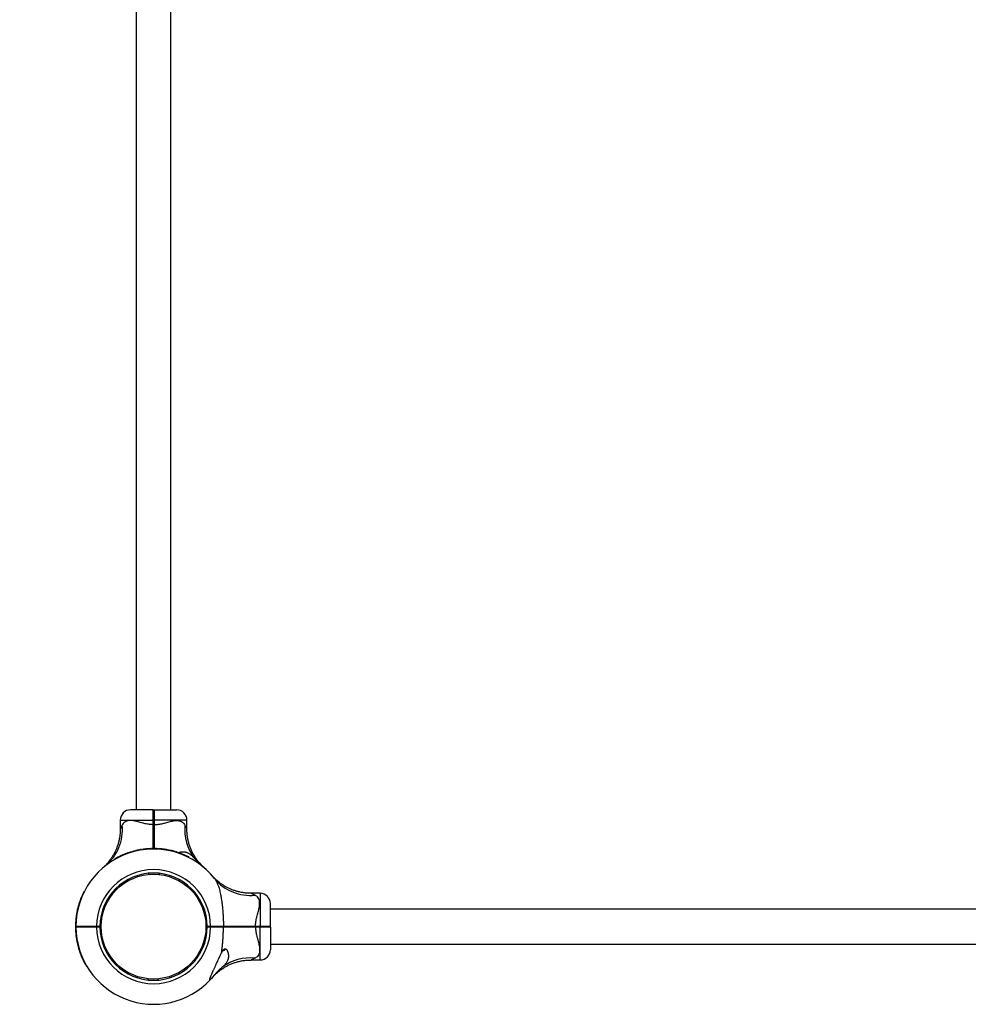
# Model space of a CAD drawing. Units: millimetres. Extents: x 15 to 415, y 5 to 292.
# Drawn here: x 162 to 183, y 73 to 95 of the extents above; entities that cross this region are included whole.
import ezdxf

# ---------------------------------------------------------------- set-up
doc = ezdxf.new("R2010")
doc.units = ezdxf.units.MM
doc.styles.add('SLDTEXTSTYLE0', font='TXT', dxfattribs={"width": 0.75})
doc.dimstyles.new('SLDDIMSTYLE0', dxfattribs={"dimtxt": 3.5, "dimasz": 3.302, "dimexe": 0, "dimexo": 0.0625, "dimgap": 0.875, "dimtad": 1, "dimdec": 0, "dimlfac": 45, "dimrnd": 1e-09, "dimzin": 12, "dimdsep": 46, "dimtxsty": 'SLDTEXTSTYLE0', "dimsah": 1, "dimcen": 0.09, "dimadec": 0, "dimazin": 3, "dimtfac": 1, "dimtdec": 0, "dimtofl": 0, "dimtmove": 0, "dimatfit": 3, "dimfxl": 0, "dimfrac": 2, "dimtolj": 1, "dimtzin": 12, "dimarcsym": 0})

# ---------------------------------------------------------------- blocks, each defined once
blk = doc.blocks.new('_D')
at = {"color": 7, "linetype": 'Continuous', "lineweight": 18}
for p, q in [((163.959, 272.264), (118.952, 272.264)), ((119.952, 272.264), (119.952, 39.976)), ((163.959, 39.976), (118.952, 39.976))]:
    blk.add_line(p, q, dxfattribs=at)
for points in [[(119.952, 272.264), (119.444, 268.962), (120.46, 268.962)], [(119.952, 39.976), (120.46, 43.278), (119.444, 43.278)]]:
    blk.add_solid(points, dxfattribs=at)
at = {"color": 7, "linetype": 'Continuous', "lineweight": 18, "insert": (115.44, 153.05), "char_height": 3.5, "attachment_point": 1, "rotation": 90, "style": 'SLDTEXTSTYLE0'}
blk.add_mtext('10453', dxfattribs=at)

msp = doc.modelspace()

# ---------------------------------------------------------------- linework, layer by layer
at = {"color": 7, "linetype": 'Continuous', "lineweight": 25}
for p, q in [((164.584, 108.033), (164.584, 77.5)), ((165.333, 77.5), (165.333, 108.033)), ((164.948, 77.5), (164.463, 77.5)), ((164.948, 77.5), (164.959, 77.489)), ((164.959, 77.489), (164.97, 77.5)), ((164.97, 77.5), (165.455, 77.5)), ((164.241, 77.278), (164.241, 77.082)), ((164.948, 77.178), (164.948, 77.278)), ((164.948, 77.278), (164.959, 77.278)), ((164.959, 77.278), (164.959, 77.178)), ((164.959, 77.278), (164.97, 77.278)), ((164.97, 77.278), (164.97, 77.178)), ((165.677, 77.081), (165.677, 77.278)), ((164.948, 77.178), (164.959, 77.178)), ((164.959, 77.178), (164.97, 77.178)), ((164.559, 76.616), (164.561, 76.608)), ((164.563, 76.617), (164.565, 76.609)), ((164.575, 76.62), (164.577, 76.611)), ((164.576, 76.62), (164.578, 76.612)), ((164.594, 76.624), (164.596, 76.616)), ((164.68, 76.641), (164.681, 76.632)), ((164.697, 76.644), (164.699, 76.635)), ((164.7, 76.644), (164.702, 76.636)), ((164.717, 76.647), (164.718, 76.638)), ((164.721, 76.647), (164.722, 76.639)), ((164.769, 76.654), (164.77, 76.645)), ((164.773, 76.654), (164.774, 76.645)), ((164.788, 76.656), (164.789, 76.647)), ((164.792, 76.656), (164.793, 76.647)), ((164.836, 76.66), (164.837, 76.651)), ((164.84, 76.66), (164.841, 76.651)), ((164.847, 76.661), (164.848, 76.652)), ((164.851, 76.661), (164.851, 76.652)), ((164.881, 76.663), (164.881, 76.654)), ((164.912, 76.664), (164.913, 76.655)), ((164.916, 76.664), (164.917, 76.655)), ((164.932, 76.664), (164.933, 76.655)), ((164.935, 76.664), (164.935, 76.655)), ((164.955, 76.664), (164.955, 76.656)), ((165.041, 76.662), (165.04, 76.654)), ((165.059, 76.661), (165.058, 76.653)), ((165.061, 76.661), (165.06, 76.652)), ((165.074, 76.66), (165.073, 76.652)), ((165.078, 76.66), (165.077, 76.651)), ((165.127, 76.656), (165.126, 76.647)), ((165.13, 76.656), (165.129, 76.647)), ((165.178, 76.65), (165.13, 76.656)), ((165.178, 76.65), (165.177, 76.641)), ((165.184, 76.649), (165.183, 76.64)), ((165.234, 76.642), (165.184, 76.649)), ((165.234, 76.642), (165.232, 76.633)), ((165.237, 76.641), (165.236, 76.632)), ((165.283, 76.633), (165.281, 76.624)), ((165.287, 76.632), (165.285, 76.623)), ((165.288, 76.632), (165.286, 76.623)), ((165.288, 76.632), (165.287, 76.632)), ((165.302, 76.629), (165.3, 76.62)), ((165.318, 76.626), (165.316, 76.617)), ((165.423, 76.599), (165.42, 76.591)), ((165.427, 76.598), (165.424, 76.589)), ((165.442, 76.593), (165.44, 76.585)), ((165.444, 76.593), (165.441, 76.585)), ((165.463, 76.587), (165.46, 76.579)), ((164.114, 76.431), (164.116, 76.428)), ((164.124, 76.437), (164.123, 76.437)), ((164.134, 76.443), (164.136, 76.439)), ((164.155, 76.455), (164.157, 76.451)), ((164.165, 76.465), (164.169, 76.457)), ((164.262, 76.513), (164.266, 76.505)), ((164.266, 76.515), (164.269, 76.507)), ((164.281, 76.522), (164.285, 76.514)), ((164.296, 76.528), (164.299, 76.52)), ((164.397, 76.568), (164.4, 76.559)), ((164.401, 76.569), (164.404, 76.561)), ((164.415, 76.574), (164.418, 76.566)), ((164.419, 76.575), (164.422, 76.567)), ((165.545, 76.559), (165.542, 76.551)), ((165.561, 76.553), (165.558, 76.545)), ((165.563, 76.552), (165.56, 76.544)), ((165.575, 76.548), (165.572, 76.539)), ((165.582, 76.545), (165.579, 76.536)), ((165.712, 76.486), (165.708, 76.478)), ((165.719, 76.483), (165.715, 76.475)), ((163.871, 76.254), (163.87, 76.253)), ((164.86, 76.107), (164.858, 76.133)), ((165.08, 76.131), (165.077, 76.105)), ((166.231, 76.07), (166.23, 76.071)), ((163.458, 75.743), (163.466, 75.738)), ((163.382, 75.568), (163.39, 75.565)), ((163.388, 75.584), (163.396, 75.581)), ((163.389, 75.586), (163.397, 75.583)), ((163.394, 75.598), (163.402, 75.595)), ((163.397, 75.606), (163.405, 75.602)), ((163.455, 75.735), (163.463, 75.731)), ((167.254, 75.701), (167.058, 75.701)), ((163.312, 75.325), (163.321, 75.324)), ((163.315, 75.341), (163.324, 75.339)), ((163.342, 75.446), (163.35, 75.444)), ((163.343, 75.45), (163.352, 75.448)), ((163.348, 75.467), (163.356, 75.464)), ((163.348, 75.465), (163.356, 75.463)), ((163.354, 75.486), (163.362, 75.483)), ((167.477, 74.993), (167.477, 75.478)), ((198.01, 75.357), (167.477, 75.357)), ((163.281, 75.101), (163.29, 75.101)), ((163.291, 75.201), (163.285, 75.153)), ((163.285, 75.153), (163.294, 75.152)), ((163.285, 75.15), (163.294, 75.149)), ((163.291, 75.201), (163.3, 75.2)), ((163.299, 75.257), (163.292, 75.208)), ((163.292, 75.208), (163.301, 75.206)), ((163.299, 75.257), (163.308, 75.256)), ((163.3, 75.26), (163.309, 75.259)), ((163.308, 75.306), (163.317, 75.305)), ((163.309, 75.311), (163.318, 75.31)), ((163.309, 75.311), (163.309, 75.31)), ((163.309, 75.31), (163.318, 75.309)), ((163.836, 75.1), (163.81, 75.103)), ((163.277, 74.978), (163.286, 74.978)), ((163.277, 74.958), (163.286, 74.958)), ((163.277, 74.956), (163.286, 74.956)), ((163.277, 74.94), (163.286, 74.94)), ((163.277, 74.936), (163.286, 74.936)), ((163.278, 74.904), (163.287, 74.905)), ((163.279, 75.064), (163.288, 75.063)), ((163.28, 75.084), (163.289, 75.084)), ((163.28, 75.082), (163.289, 75.082)), ((163.281, 75.097), (163.289, 75.097)), ((163.286, 74.993), (163.297, 74.982)), ((163.286, 74.993), (163.286, 74.973)), ((163.286, 74.971), (163.297, 74.982)), ((163.441, 74.986), (163.448, 74.982)), ((163.663, 74.98), (163.656, 74.984)), ((163.73, 74.993), (163.803, 74.993)), ((163.73, 74.982), (163.73, 74.993)), ((163.792, 74.982), (163.73, 74.982)), ((163.73, 74.971), (163.73, 74.982)), ((163.803, 74.971), (163.73, 74.971)), ((163.792, 74.982), (163.803, 74.993)), ((163.803, 74.971), (163.792, 74.982)), ((163.803, 74.993), (163.803, 74.993)), ((163.803, 74.971), (163.803, 74.971)), ((166.11, 75.083), (166.083, 75.081)), ((166.114, 74.993), (166.114, 74.993)), ((166.114, 74.993), (166.188, 74.993)), ((166.126, 74.982), (166.114, 74.993)), ((166.126, 74.982), (166.114, 74.971)), ((166.188, 74.971), (166.114, 74.971)), ((166.114, 74.971), (166.114, 74.971)), ((166.188, 74.982), (166.126, 74.982)), ((166.188, 74.993), (166.188, 74.982)), ((166.188, 74.982), (166.188, 74.971)), ((166.254, 74.985), (166.256, 74.985)), ((166.464, 74.993), (166.457, 74.982)), ((166.457, 74.982), (166.464, 74.971)), ((167.155, 74.993), (167.155, 74.982)), ((167.155, 74.993), (167.254, 74.993)), ((167.254, 74.982), (167.155, 74.982)), ((167.155, 74.982), (167.155, 74.971)), ((167.254, 74.971), (167.155, 74.971)), ((167.254, 74.993), (167.254, 74.982)), ((167.254, 74.982), (167.254, 74.971)), ((167.477, 74.993), (167.466, 74.982)), ((167.466, 74.982), (167.477, 74.971)), ((167.477, 74.971), (167.477, 74.486)), ((163.28, 74.874), (163.289, 74.874)), ((163.28, 74.871), (163.289, 74.871)), ((163.281, 74.863), (163.29, 74.864)), ((163.281, 74.859), (163.29, 74.86)), ((163.285, 74.815), (163.294, 74.816)), ((163.285, 74.811), (163.294, 74.812)), ((163.287, 74.796), (163.296, 74.797)), ((163.287, 74.792), (163.296, 74.793)), ((163.294, 74.744), (163.302, 74.745)), ((163.294, 74.74), (163.303, 74.741)), ((163.297, 74.724), (163.305, 74.725)), ((163.297, 74.721), (163.306, 74.722)), ((163.3, 74.703), (163.309, 74.704)), ((163.834, 74.884), (163.808, 74.881)), ((166.108, 74.861), (166.082, 74.864)), ((163.317, 74.618), (163.325, 74.619)), ((163.321, 74.6), (163.329, 74.602)), ((163.321, 74.598), (163.33, 74.6)), ((163.324, 74.586), (163.333, 74.588)), ((163.325, 74.582), (163.333, 74.584)), ((167.477, 74.608), (198.01, 74.608)), ((163.366, 74.442), (163.374, 74.445)), ((163.367, 74.438), (163.375, 74.441)), ((163.372, 74.424), (163.38, 74.427)), ((163.373, 74.42), (163.382, 74.423)), ((163.413, 74.319), (163.421, 74.323)), ((163.419, 74.304), (163.427, 74.308)), ((163.426, 74.289), (163.434, 74.293)), ((163.428, 74.285), (163.436, 74.289)), ((166.452, 74.46), (166.434, 74.46)), ((167.058, 74.264), (167.254, 74.264)), ((163.476, 74.188), (163.484, 74.192)), ((163.486, 74.178), (163.49, 74.18)), ((163.498, 74.157), (163.502, 74.16)), ((163.504, 74.147), (163.504, 74.147)), ((163.51, 74.137), (163.513, 74.139)), ((164.841, 73.859), (164.838, 73.833)), ((165.06, 73.831), (165.057, 73.858))]:
    msp.add_line(p, q, dxfattribs=at)
at = {"color": 8, "linetype": 'Continuous', "lineweight": 25}
for p, q in [((164.241, 77.278), (164.948, 77.278)), ((165.677, 77.278), (164.97, 77.278)), ((167.254, 75.701), (167.254, 74.993)), ((167.254, 74.264), (167.254, 74.971))]:
    msp.add_line(p, q, dxfattribs=at)
at = {"color": 7, "linetype": 'Continuous', "lineweight": 25, "flags": 128}
for points in [[(163.803, 74.993), (163.803, 74.982), (163.803, 74.971)], [(166.114, 74.993), (166.114, 74.982), (166.114, 74.971)], [(166.258, 73.927), (166.213, 73.875), (166.18, 73.838)]]:
    msp.add_lwpolyline(points, dxfattribs=at)
at = {"color": 7, "linetype": 'Continuous', "lineweight": 25}
msp.add_circle((164.959, 74.982), 1.129, dxfattribs=at)
for centre, radius, start, end in [((164.463, 77.278), 0.222, 90, 180), ((165.455, 77.278), 0.222, 0, 90), ((163.295, 77.064), 0.992, 309.2256, 6.0177), ((166.644, 77.068), 1.013, 174.3056, 216.7906), ((164.959, 74.982), 1.673, 38.2638, 179.6208), ((164.959, 74.982), 1.682, 103.7485, 108.7312), ((164.959, 74.982), 1.682, 99.5591, 102.5183), ((164.959, 74.982), 1.682, 96.4896, 98.1384), ((164.959, 74.982), 1.682, 94.1926, 95.7031), ((164.959, 74.982), 1.682, 93.805, 94.0566), ((164.959, 74.982), 1.682, 91.5841, 92.6561), ((164.959, 74.982), 1.682, 87.2147, 90.1312), ((164.959, 74.982), 1.682, 84.278, 85.9405), ((164.959, 74.982), 1.682, 78.8863, 80.4845), ((164.959, 74.982), 1.682, 73.9873, 77.6813), ((164.959, 74.982), 1.682, 69.6176, 72.5789), ((164.959, 74.982), 1.678, 119.104, 119.4833), ((164.959, 74.982), 1.682, 114.4666, 118.1664), ((164.959, 74.982), 1.682, 109.5117, 113.2162), ((164.959, 74.982), 1.682, 63.4012, 68.2427), ((164.959, 74.982), 1.229, 0.5181, 179.4871), ((164.959, 74.982), 1.156, 0.5509, 179.4545), ((167.041, 76.646), 0.992, 219.2256, 276.0177), ((164.959, 74.982), 1.682, 159.6176, 162.5789), ((164.959, 74.982), 1.682, 153.4012, 158.2427), ((167.254, 75.478), 0.222, 0, 90), ((164.959, 74.982), 1.682, 163.9873, 167.6813), ((164.959, 74.982), 1.682, 174.278, 175.9405), ((164.959, 74.982), 1.682, 168.8863, 170.4845), ((164.959, 74.982), 35.007, 180, 270), ((164.959, 74.982), 1.682, 177.2147, 180.1312), ((164.959, 74.982), 1.682, 181.5841, 182.6561), ((164.959, 74.982), 1.673, 180.3792, 316.8759), ((164.959, 74.982), 1.229, 180.5129, 359.4819), ((164.959, 74.982), 1.156, 180.5455, 359.4491), ((164.959, 74.982), 1.682, 183.805, 184.0566), ((164.959, 74.982), 1.682, 184.1926, 185.7031), ((164.959, 74.982), 1.682, 186.4896, 188.1384), ((164.959, 74.982), 1.682, 189.5591, 192.5183), ((164.959, 74.982), 1.682, 193.7485, 198.7312), ((166.366, 74.645), 0.204, 295.095, 315.8123), ((167.254, 74.486), 0.222, 270, 0), ((164.959, 74.982), 1.682, 199.5117, 203.2162), ((164.959, 74.982), 1.682, 204.4666, 208.1664), ((167.045, 73.297), 1.013, 84.3056, 126.7906), ((164.959, 74.982), 1.678, 209.104, 209.4833)]:
    msp.add_arc(centre, radius, start, end, dxfattribs=at)
for points, knots in [([(164.948, 77.278), (164.948, 77.292), (164.948, 77.321), (164.948, 77.364), (164.948, 77.402), (164.948, 77.436), (164.948, 77.464), (164.948, 77.484), (164.948, 77.497), (164.948, 77.499), (164.948, 77.5)], [0, 0, 0, 0, 0.125623, 0.249999, 0.376529, 0.499776, 0.626672, 0.74944, 0.876139, 1, 1, 1, 1]), ([(164.959, 77.489), (164.959, 77.488), (164.959, 77.486), (164.959, 77.474), (164.959, 77.454), (164.959, 77.428), (164.959, 77.396), (164.959, 77.359), (164.959, 77.319), (164.959, 77.292), (164.959, 77.278)], [0, 0, 0, 0, 0.1255407, 0.2505625, 0.3756164, 0.5002272, 0.6254758, 0.7500035, 0.8751762, 1, 1, 1, 1]), ([(164.959, 77.278), (164.959, 77.292), (164.959, 77.319), (164.959, 77.359), (164.959, 77.396), (164.959, 77.428), (164.959, 77.454), (164.959, 77.474), (164.959, 77.486), (164.959, 77.488), (164.959, 77.489)], [0, 0, 0, 0, 0.124824, 0.249997, 0.374524, 0.499773, 0.624384, 0.749438, 0.874459, 1, 1, 1, 1]), ([(164.97, 77.5), (164.97, 77.499), (164.97, 77.497), (164.97, 77.484), (164.97, 77.464), (164.97, 77.436), (164.97, 77.402), (164.97, 77.364), (164.97, 77.321), (164.97, 77.292), (164.97, 77.278)], [0, 0, 0, 0, 0.123861, 0.25056, 0.373325, 0.500224, 0.623468, 0.750001, 0.874374, 1, 1, 1, 1]), ([(164.948, 77.178), (164.915, 77.18), (164.849, 77.185), (164.776, 77.201), (164.7, 77.22), (164.623, 77.242), (164.538, 77.262), (164.467, 77.27), (164.417, 77.267), (164.374, 77.257), (164.336, 77.238), (164.304, 77.207), (164.289, 77.181), (164.282, 77.168)], [0, 0, 0, 0, 0.109073, 0.218375, 0.255514, 0.380969, 0.506237, 0.596691, 0.687053, 0.744344, 0.834364, 0.92444, 1, 1, 1, 1]), ([(164.97, 77.178), (165.003, 77.18), (165.068, 77.185), (165.142, 77.201), (165.218, 77.22), (165.295, 77.242), (165.38, 77.262), (165.451, 77.27), (165.5, 77.267), (165.544, 77.257), (165.582, 77.238), (165.614, 77.207), (165.629, 77.181), (165.636, 77.168)], [0, 0, 0, 0, 0.109073, 0.218375, 0.255514, 0.380969, 0.506237, 0.596691, 0.687053, 0.744344, 0.834364, 0.92444, 1, 1, 1, 1]), ([(164.24, 77.082), (164.24, 77.067), (164.24, 77.027), (164.235, 76.962), (164.224, 76.887), (164.209, 76.814), (164.189, 76.744), (164.166, 76.678), (164.139, 76.615), (164.109, 76.556), (164.078, 76.501), (164.045, 76.451), (164.012, 76.405), (163.98, 76.366), (163.95, 76.332), (163.924, 76.304), (163.903, 76.284), (163.889, 76.27), (163.881, 76.263), (163.878, 76.26), (163.877, 76.259), (163.876, 76.259), (163.875, 76.258), (163.874, 76.257), (163.873, 76.256), (163.872, 76.255), (163.871, 76.254)], [0, 0, 0, 0, 0.043793, 0.121513, 0.19786, 0.272711, 0.345911, 0.417263, 0.486523, 0.553378, 0.61743, 0.678165, 0.734921, 0.786839, 0.832826, 0.871547, 0.901539, 0.921532, 0.930334, 0.933266, 0.935001, 0.936773, 0.939636, 0.946111, 0.964797, 1, 1, 1, 1]), ([(164.948, 76.664), (164.948, 76.684), (164.948, 76.732), (164.948, 76.806), (164.948, 76.883), (164.948, 76.955), (164.948, 77.03), (164.948, 77.104), (164.948, 77.154), (164.948, 77.178)], [0, 0, 0, 0, 0.125003, 0.302818, 0.440821, 0.579701, 0.720795, 0.864183, 1, 1, 1, 1]), ([(164.959, 77.178), (164.959, 77.136), (164.959, 77.053), (164.959, 76.929), (164.959, 76.808), (164.959, 76.72), (164.959, 76.674), (164.959, 76.664)], [0, 0, 0, 0, 0.235164, 0.469054, 0.704192, 0.939429, 1, 1, 1, 1]), ([(164.959, 76.664), (164.959, 76.674), (164.959, 76.72), (164.959, 76.808), (164.959, 76.929), (164.959, 77.053), (164.959, 77.136), (164.959, 77.178)], [0, 0, 0, 0, 0.060499, 0.295699, 0.530876, 0.764802, 1, 1, 1, 1]), ([(164.97, 77.178), (164.97, 77.147), (164.97, 77.085), (164.97, 76.993), (164.97, 76.901), (164.97, 76.802), (164.97, 76.722), (164.97, 76.675), (164.97, 76.664)], [0, 0, 0, 0, 0.174702, 0.3481774, 0.5216526, 0.6963538, 0.9314941, 1, 1, 1, 1]), ([(166.017, 76.282), (166.007, 76.291), (165.988, 76.31), (165.958, 76.343), (165.922, 76.385), (165.879, 76.441), (165.836, 76.507), (165.799, 76.575), (165.767, 76.642), (165.739, 76.713), (165.716, 76.788), (165.697, 76.866), (165.685, 76.946), (165.678, 77.018), (165.678, 77.064), (165.678, 77.081)], [0, 0, 0, 0, 0.04497, 0.091446, 0.147626, 0.232991, 0.329593, 0.410125, 0.492694, 0.578909, 0.667337, 0.75725, 0.848182, 0.939834, 1, 1, 1, 1]), ([(164.563, 76.617), (164.563, 76.617), (164.563, 76.617), (164.562, 76.617), (164.561, 76.617), (164.56, 76.616), (164.559, 76.616)], [0, 0, 0, 0, 0.252196, 0.499296, 0.749469, 1, 1, 1, 1]), ([(164.576, 76.62), (164.576, 76.62), (164.575, 76.62), (164.575, 76.62), (164.575, 76.62)], [0, 0, 0, 0, 0.502283, 1, 1, 1, 1]), ([(164.594, 76.624), (164.593, 76.624), (164.589, 76.623), (164.582, 76.622), (164.579, 76.621), (164.576, 76.62)], [0, 0, 0, 0, 0.247533, 0.50093, 1, 1, 1, 1]), ([(164.697, 76.644), (164.695, 76.643), (164.689, 76.643), (164.683, 76.642), (164.68, 76.641)], [0, 0, 0, 0, 0.5311134, 1, 1, 1, 1]), ([(164.7, 76.644), (164.7, 76.644), (164.7, 76.644), (164.7, 76.644), (164.699, 76.644), (164.698, 76.644), (164.697, 76.644)], [0, 0, 0, 0, 0.251926, 0.499516, 0.74847, 1, 1, 1, 1]), ([(164.721, 76.647), (164.72, 76.647), (164.719, 76.647), (164.718, 76.647), (164.717, 76.647), (164.717, 76.647), (164.717, 76.647)], [0, 0, 0, 0, 0.253436, 0.501024, 0.750692, 1, 1, 1, 1]), ([(164.773, 76.654), (164.773, 76.654), (164.773, 76.654), (164.772, 76.654), (164.77, 76.654), (164.769, 76.654), (164.769, 76.654)], [0, 0, 0, 0, 0.252196, 0.499296, 0.749469, 1, 1, 1, 1]), ([(164.792, 76.656), (164.791, 76.656), (164.79, 76.656), (164.789, 76.656), (164.788, 76.656), (164.788, 76.656), (164.788, 76.656)], [0, 0, 0, 0, 0.253436, 0.501024, 0.750692, 1, 1, 1, 1]), ([(164.84, 76.66), (164.84, 76.66), (164.84, 76.66), (164.839, 76.66), (164.837, 76.66), (164.836, 76.66), (164.836, 76.66)], [0, 0, 0, 0, 0.252196, 0.499296, 0.749469, 1, 1, 1, 1]), ([(164.851, 76.661), (164.85, 76.661), (164.85, 76.661), (164.849, 76.661), (164.848, 76.661), (164.848, 76.661), (164.847, 76.661)], [0, 0, 0, 0, 0.253798, 0.499456, 0.746205, 1, 1, 1, 1]), ([(164.881, 76.663), (164.875, 76.662), (164.866, 76.662), (164.856, 76.661), (164.852, 76.661), (164.851, 76.661)], [0, 0, 0, 0, 0.500319, 0.758638, 1, 1, 1, 1]), ([(164.916, 76.664), (164.916, 76.664), (164.916, 76.664), (164.915, 76.664), (164.914, 76.664), (164.913, 76.664), (164.912, 76.664)], [0, 0, 0, 0, 0.252196, 0.499296, 0.749469, 1, 1, 1, 1]), ([(164.935, 76.664), (164.934, 76.664), (164.933, 76.664), (164.933, 76.664), (164.932, 76.664)], [0, 0, 0, 0, 0.500357, 1, 1, 1, 1]), ([(164.955, 76.664), (164.953, 76.664), (164.949, 76.664), (164.942, 76.664), (164.938, 76.664), (164.935, 76.664)], [0, 0, 0, 0, 0.249155, 0.500955, 1, 1, 1, 1]), ([(165.059, 76.661), (165.056, 76.662), (165.052, 76.662), (165.046, 76.662), (165.042, 76.662), (165.041, 76.662)], [0, 0, 0, 0, 0.4992317, 0.7540642, 1, 1, 1, 1]), ([(165.061, 76.661), (165.061, 76.661), (165.061, 76.661), (165.059, 76.661), (165.059, 76.661)], [0, 0, 0, 0, 0.500607, 1, 1, 1, 1]), ([(165.078, 76.66), (165.077, 76.66), (165.076, 76.66), (165.075, 76.66), (165.074, 76.66), (165.074, 76.66), (165.074, 76.66)], [0, 0, 0, 0, 0.253436, 0.501024, 0.750692, 1, 1, 1, 1]), ([(165.13, 76.656), (165.13, 76.656), (165.129, 76.656), (165.128, 76.656), (165.128, 76.656), (165.127, 76.656), (165.127, 76.656)], [0, 0, 0, 0, 0.254174, 0.499472, 0.747762, 1, 1, 1, 1]), ([(165.184, 76.649), (165.184, 76.649), (165.184, 76.649), (165.183, 76.649), (165.182, 76.65), (165.181, 76.65), (165.18, 76.65), (165.179, 76.65), (165.179, 76.65), (165.178, 76.65), (165.178, 76.65)], [0, 0, 0, 0, 0.127088, 0.249708, 0.374737, 0.499983, 0.625075, 0.750252, 0.873835, 1, 1, 1, 1]), ([(165.237, 76.641), (165.237, 76.641), (165.236, 76.641), (165.235, 76.642), (165.234, 76.642), (165.234, 76.642), (165.234, 76.642)], [0, 0, 0, 0, 0.254881, 0.500342, 0.749352, 1, 1, 1, 1]), ([(165.287, 76.632), (165.287, 76.632), (165.287, 76.632), (165.286, 76.632), (165.285, 76.633), (165.284, 76.633), (165.283, 76.633)], [0, 0, 0, 0, 0.2522, 0.499294, 0.749469, 1, 1, 1, 1]), ([(165.318, 76.626), (165.316, 76.626), (165.312, 76.627), (165.306, 76.628), (165.303, 76.629), (165.302, 76.629), (165.302, 76.629)], [0, 0, 0, 0, 0.250611, 0.500865, 0.750612, 1, 1, 1, 1]), ([(165.315, 76.626), (165.315, 76.626), (165.315, 76.626), (165.316, 76.626), (165.316, 76.626), (165.317, 76.626), (165.316, 76.626), (165.316, 76.626), (165.315, 76.626), (165.315, 76.626), (165.315, 76.626)], [0, 0, 0, 0, 0.127704, 0.250114, 0.374159, 0.499707, 0.623742, 0.749518, 0.874406, 1, 1, 1, 1]), ([(165.427, 76.598), (165.427, 76.598), (165.427, 76.598), (165.426, 76.598), (165.424, 76.599), (165.423, 76.599), (165.423, 76.599)], [0, 0, 0, 0, 0.2521964, 0.4992955, 0.7494691, 1, 1, 1, 1]), ([(165.444, 76.593), (165.443, 76.593), (165.442, 76.593), (165.442, 76.593), (165.442, 76.593)], [0, 0, 0, 0, 0.500323, 1, 1, 1, 1]), ([(165.463, 76.587), (165.46, 76.588), (165.456, 76.589), (165.451, 76.591), (165.446, 76.592), (165.445, 76.593), (165.444, 76.593)], [0, 0, 0, 0, 0.248537, 0.499855, 0.733357, 1, 1, 1, 1]), ([(165.493, 76.577), (165.499, 76.579), (165.51, 76.582), (165.525, 76.586), (165.541, 76.59), (165.558, 76.592), (165.574, 76.594), (165.588, 76.594), (165.605, 76.594), (165.621, 76.593), (165.637, 76.591), (165.652, 76.588), (165.668, 76.584), (165.684, 76.579), (165.701, 76.572), (165.722, 76.561), (165.741, 76.548), (165.762, 76.533), (165.778, 76.518), (165.796, 76.501), (165.813, 76.483), (165.826, 76.468), (165.833, 76.461)], [0, 0, 0, 0, 0.0497589, 0.0875354, 0.1258742, 0.1835602, 0.2220179, 0.2610041, 0.2994194, 0.3570348, 0.3957454, 0.4349877, 0.484259, 0.5336886, 0.5739891, 0.6370055, 0.7167025, 0.757125, 0.8306505, 0.8726156, 0.9360158, 1, 1, 1, 1]), ([(164.134, 76.443), (164.131, 76.442), (164.126, 76.439), (164.119, 76.435), (164.114, 76.432), (164.114, 76.432), (164.114, 76.431)], [0, 0, 0, 0, 0.250307, 0.500464, 0.750423, 1, 1, 1, 1]), ([(164.125, 76.438), (164.125, 76.438), (164.125, 76.438), (164.124, 76.438), (164.124, 76.438), (164.124, 76.437)], [0, 0, 0, 0, 0.499111, 0.749401, 1, 1, 1, 1]), ([(164.133, 76.443), (164.132, 76.442), (164.131, 76.441), (164.129, 76.44), (164.127, 76.439), (164.126, 76.439), (164.125, 76.438), (164.125, 76.438), (164.125, 76.438)], [0, 0, 0, 0, 0.250915, 0.376278, 0.501261, 0.625299, 0.751404, 1, 1, 1, 1]), ([(164.155, 76.455), (164.155, 76.455), (164.154, 76.454), (164.149, 76.452), (164.142, 76.448), (164.137, 76.445), (164.134, 76.443)], [0, 0, 0, 0, 0.249572, 0.499472, 0.749685, 1, 1, 1, 1]), ([(164.165, 76.465), (164.163, 76.464), (164.159, 76.462), (164.155, 76.46), (164.151, 76.458), (164.151, 76.458), (164.151, 76.458)], [0, 0, 0, 0, 0.250611, 0.500865, 0.750612, 1, 1, 1, 1]), ([(164.266, 76.515), (164.266, 76.515), (164.266, 76.515), (164.265, 76.515), (164.264, 76.514), (164.263, 76.514), (164.262, 76.513)], [0, 0, 0, 0, 0.252196, 0.499296, 0.749469, 1, 1, 1, 1]), ([(164.296, 76.528), (164.294, 76.527), (164.29, 76.526), (164.285, 76.524), (164.282, 76.522), (164.281, 76.522), (164.281, 76.522)], [0, 0, 0, 0, 0.250611, 0.500865, 0.750612, 1, 1, 1, 1]), ([(164.401, 76.569), (164.401, 76.569), (164.401, 76.569), (164.4, 76.569), (164.399, 76.568), (164.398, 76.568), (164.397, 76.568)], [0, 0, 0, 0, 0.252196, 0.499296, 0.749469, 1, 1, 1, 1]), ([(164.419, 76.575), (164.418, 76.575), (164.417, 76.575), (164.416, 76.574), (164.415, 76.574), (164.415, 76.574), (164.415, 76.574)], [0, 0, 0, 0, 0.253436, 0.501024, 0.750692, 1, 1, 1, 1]), ([(165.561, 76.553), (165.559, 76.554), (165.556, 76.555), (165.55, 76.557), (165.546, 76.558), (165.545, 76.559)], [0, 0, 0, 0, 0.49914, 0.753641, 1, 1, 1, 1]), ([(165.563, 76.552), (165.563, 76.552), (165.563, 76.552), (165.562, 76.553), (165.561, 76.553)], [0, 0, 0, 0, 0.500099, 1, 1, 1, 1]), ([(165.582, 76.545), (165.581, 76.545), (165.58, 76.546), (165.577, 76.547), (165.575, 76.547), (165.575, 76.547), (165.575, 76.548)], [0, 0, 0, 0, 0.250612, 0.500865, 0.750612, 1, 1, 1, 1]), ([(165.719, 76.483), (165.719, 76.483), (165.719, 76.483), (165.717, 76.484), (165.715, 76.485), (165.713, 76.486), (165.712, 76.486)], [0, 0, 0, 0, 0.249388, 0.499135, 0.749389, 1, 1, 1, 1]), ([(165.833, 76.461), (165.844, 76.448), (165.866, 76.423), (165.903, 76.383), (165.944, 76.342), (165.981, 76.308), (166.004, 76.289), (166.012, 76.282)], [0, 0, 0, 0, 0.199713, 0.403866, 0.633128, 0.867422, 1, 1, 1, 1]), ([(163.862, 76.246), (163.861, 76.245), (163.859, 76.243), (163.864, 76.247), (163.864, 76.248)], [0, 0, 0, 0, 0.868752, 1, 1, 1, 1]), ([(163.874, 76.256), (163.874, 76.256), (163.874, 76.256), (163.872, 76.255), (163.87, 76.253), (163.87, 76.253), (163.87, 76.253)], [0, 0, 0, 0, 0.027266, 0.156279, 0.526832, 1, 1, 1, 1]), ([(166.012, 76.282), (166.027, 76.27), (166.059, 76.244), (166.088, 76.217), (166.1, 76.206), (166.103, 76.203)], [0, 0, 0, 0, 0.426599, 0.891473, 1, 1, 1, 1]), ([(166.054, 76.248), (166.05, 76.251), (166.042, 76.258), (166.023, 76.274), (166.012, 76.282)], [0, 0, 0, 0, 0.470214, 1, 1, 1, 1]), ([(166.048, 76.253), (166.048, 76.253), (166.048, 76.253), (166.045, 76.255), (166.044, 76.257), (166.044, 76.256), (166.044, 76.256)], [0, 0, 0, 0, 0.521382, 0.882731, 0.980511, 1, 1, 1, 1]), ([(166.223, 76.079), (166.221, 76.08), (166.22, 76.082), (166.224, 76.077), (166.225, 76.077)], [0, 0, 0, 0, 0.868752, 1, 1, 1, 1]), ([(166.233, 76.067), (166.233, 76.067), (166.233, 76.067), (166.232, 76.069), (166.23, 76.071), (166.23, 76.071), (166.23, 76.071)], [0, 0, 0, 0, 0.0272664, 0.1562788, 0.5268318, 1, 1, 1, 1]), ([(167.058, 75.701), (167.044, 75.701), (167.004, 75.701), (166.938, 75.706), (166.864, 75.717), (166.791, 75.732), (166.721, 75.752), (166.655, 75.776), (166.592, 75.802), (166.532, 75.832), (166.477, 75.864), (166.427, 75.896), (166.382, 75.929), (166.342, 75.961), (166.308, 75.991), (166.281, 76.017), (166.26, 76.038), (166.247, 76.052), (166.24, 76.06), (166.237, 76.063), (166.236, 76.064), (166.235, 76.065), (166.235, 76.066), (166.234, 76.067), (166.232, 76.068), (166.231, 76.069), (166.231, 76.07)], [0, 0, 0, 0, 0.0437934, 0.1215131, 0.1978603, 0.2727113, 0.3459106, 0.4172632, 0.4865231, 0.5533782, 0.61743, 0.6781653, 0.7349208, 0.7868389, 0.8328261, 0.8715465, 0.9015388, 0.921532, 0.9303344, 0.9332658, 0.9350011, 0.9367728, 0.9396359, 0.9461114, 0.9647975, 1, 1, 1, 1]), ([(166.273, 76.018), (166.28, 76.009), (166.301, 75.98), (166.325, 75.933), (166.353, 75.864), (166.373, 75.8), (166.39, 75.729), (166.403, 75.669), (166.415, 75.602), (166.427, 75.529), (166.436, 75.455), (166.446, 75.373), (166.453, 75.284), (166.459, 75.188), (166.463, 75.091), (166.464, 75.026), (166.464, 74.993)], [0, 0, 0, 0, 0.0447886, 0.1353562, 0.1811729, 0.2860354, 0.3390673, 0.3926039, 0.4591549, 0.5259808, 0.5934806, 0.6611489, 0.7454131, 0.8298781, 0.9148653, 1, 1, 1, 1]), ([(163.458, 75.743), (163.458, 75.742), (163.458, 75.742), (163.457, 75.741), (163.456, 75.738), (163.455, 75.736), (163.455, 75.735)], [0, 0, 0, 0, 0.2493879, 0.4991348, 0.7493886, 1, 1, 1, 1]), ([(163.388, 75.584), (163.387, 75.582), (163.386, 75.579), (163.384, 75.573), (163.383, 75.57), (163.382, 75.568)], [0, 0, 0, 0, 0.4991402, 0.7536411, 1, 1, 1, 1]), ([(163.389, 75.586), (163.389, 75.586), (163.389, 75.586), (163.388, 75.585), (163.388, 75.584)], [0, 0, 0, 0, 0.500099, 1, 1, 1, 1]), ([(163.397, 75.606), (163.396, 75.605), (163.395, 75.603), (163.394, 75.6), (163.394, 75.599), (163.394, 75.598), (163.394, 75.598)], [0, 0, 0, 0, 0.250612, 0.500865, 0.750612, 1, 1, 1, 1]), ([(167.155, 74.993), (167.157, 75.026), (167.161, 75.092), (167.178, 75.165), (167.197, 75.241), (167.218, 75.318), (167.238, 75.403), (167.246, 75.474), (167.244, 75.524), (167.234, 75.567), (167.214, 75.605), (167.184, 75.637), (167.157, 75.652), (167.145, 75.659)], [0, 0, 0, 0, 0.109073, 0.218375, 0.255514, 0.380969, 0.506237, 0.596691, 0.687053, 0.744344, 0.834364, 0.92444, 1, 1, 1, 1]), ([(163.315, 75.341), (163.315, 75.339), (163.314, 75.335), (163.313, 75.33), (163.312, 75.326), (163.312, 75.326), (163.312, 75.325)], [0, 0, 0, 0, 0.250611, 0.500865, 0.750612, 1, 1, 1, 1]), ([(163.315, 75.338), (163.315, 75.338), (163.315, 75.339), (163.315, 75.339), (163.315, 75.34), (163.315, 75.34), (163.315, 75.34), (163.315, 75.339), (163.315, 75.339), (163.315, 75.338), (163.315, 75.338)], [0, 0, 0, 0, 0.127704, 0.250114, 0.374159, 0.499707, 0.623742, 0.749518, 0.874406, 1, 1, 1, 1]), ([(163.343, 75.45), (163.343, 75.45), (163.343, 75.45), (163.343, 75.449), (163.342, 75.448), (163.342, 75.447), (163.342, 75.446)], [0, 0, 0, 0, 0.252196, 0.499296, 0.749469, 1, 1, 1, 1]), ([(163.354, 75.486), (163.353, 75.484), (163.352, 75.479), (163.35, 75.474), (163.349, 75.47), (163.348, 75.468), (163.348, 75.467)], [0, 0, 0, 0, 0.248537, 0.499855, 0.733357, 1, 1, 1, 1]), ([(163.348, 75.467), (163.348, 75.466), (163.348, 75.466), (163.348, 75.466), (163.348, 75.465)], [0, 0, 0, 0, 0.500323, 1, 1, 1, 1]), ([(163.281, 75.101), (163.281, 75.101), (163.281, 75.1), (163.281, 75.098), (163.281, 75.097), (163.281, 75.097), (163.281, 75.097)], [0, 0, 0, 0, 0.253436, 0.501024, 0.750692, 1, 1, 1, 1]), ([(163.285, 75.153), (163.285, 75.153), (163.285, 75.152), (163.285, 75.152), (163.285, 75.151), (163.285, 75.15), (163.285, 75.15)], [0, 0, 0, 0, 0.254174, 0.499472, 0.747762, 1, 1, 1, 1]), ([(163.292, 75.208), (163.292, 75.207), (163.292, 75.207), (163.292, 75.206), (163.292, 75.205), (163.291, 75.204), (163.291, 75.204), (163.291, 75.203), (163.291, 75.202), (163.291, 75.202), (163.291, 75.201)], [0, 0, 0, 0, 0.127088, 0.249708, 0.374737, 0.499983, 0.625075, 0.750252, 0.873835, 1, 1, 1, 1]), ([(163.3, 75.26), (163.3, 75.26), (163.3, 75.259), (163.3, 75.259), (163.299, 75.258), (163.299, 75.257), (163.299, 75.257)], [0, 0, 0, 0, 0.254881, 0.500342, 0.749352, 1, 1, 1, 1]), ([(163.309, 75.31), (163.309, 75.31), (163.309, 75.31), (163.309, 75.309), (163.309, 75.308), (163.308, 75.307), (163.308, 75.306)], [0, 0, 0, 0, 0.2522, 0.499294, 0.749469, 1, 1, 1, 1]), ([(163.277, 74.978), (163.277, 74.976), (163.277, 74.973), (163.277, 74.965), (163.277, 74.961), (163.277, 74.958)], [0, 0, 0, 0, 0.249155, 0.500955, 1, 1, 1, 1]), ([(163.277, 74.958), (163.277, 74.957), (163.277, 74.956), (163.277, 74.956), (163.277, 74.956)], [0, 0, 0, 0, 0.500357, 1, 1, 1, 1]), ([(163.277, 74.94), (163.277, 74.94), (163.277, 74.939), (163.277, 74.939), (163.277, 74.937), (163.277, 74.936), (163.277, 74.936)], [0, 0, 0, 0, 0.252196, 0.499296, 0.749469, 1, 1, 1, 1]), ([(163.278, 74.904), (163.279, 74.898), (163.279, 74.89), (163.28, 74.879), (163.28, 74.876), (163.28, 74.874)], [0, 0, 0, 0, 0.500319, 0.758638, 1, 1, 1, 1]), ([(163.28, 75.082), (163.279, 75.08), (163.279, 75.076), (163.279, 75.069), (163.279, 75.066), (163.279, 75.064)], [0, 0, 0, 0, 0.499232, 0.754064, 1, 1, 1, 1]), ([(163.28, 75.084), (163.28, 75.084), (163.28, 75.084), (163.28, 75.083), (163.28, 75.082)], [0, 0, 0, 0, 0.500607, 1, 1, 1, 1]), ([(163.286, 74.993), (163.287, 74.993), (163.291, 74.993), (163.317, 74.993), (163.358, 74.993), (163.414, 74.993), (163.482, 74.993), (163.559, 74.993), (163.643, 74.993), (163.701, 74.993), (163.73, 74.993)], [0, 0, 0, 0, 0.125727, 0.250562, 0.376507, 0.500227, 0.626291, 0.750004, 0.874999, 1, 1, 1, 1]), ([(163.73, 74.971), (163.701, 74.971), (163.643, 74.971), (163.559, 74.971), (163.482, 74.971), (163.414, 74.971), (163.358, 74.971), (163.317, 74.971), (163.291, 74.971), (163.287, 74.971), (163.286, 74.971)], [0, 0, 0, 0, 0.125001, 0.249996, 0.373707, 0.499773, 0.623492, 0.749438, 0.874272, 1, 1, 1, 1]), ([(163.297, 74.982), (163.298, 74.982), (163.302, 74.982), (163.327, 74.982), (163.368, 74.982), (163.422, 74.982), (163.488, 74.982), (163.563, 74.982), (163.645, 74.982), (163.702, 74.982), (163.73, 74.982)], [0, 0, 0, 0, 0.125542, 0.250562, 0.375617, 0.500227, 0.625476, 0.750003, 0.875176, 1, 1, 1, 1]), ([(163.73, 74.982), (163.702, 74.982), (163.645, 74.982), (163.563, 74.982), (163.488, 74.982), (163.421, 74.982), (163.387, 74.982), (163.37, 74.982)], [0, 0, 0, 0, 0.199916, 0.40039, 0.599831, 0.800428, 1, 1, 1, 1]), ([(163.634, 74.982), (163.643, 74.982), (163.659, 74.981), (163.661, 74.98), (163.662, 74.98)], [0, 0, 0, 0, 0.571017, 1, 1, 1, 1]), ([(166.188, 74.993), (166.213, 74.993), (166.262, 74.993), (166.334, 74.993), (166.403, 74.993), (166.444, 74.993), (166.464, 74.993)], [0, 0, 0, 0, 0.250222, 0.499921, 0.748124, 1, 1, 1, 1]), ([(166.457, 74.982), (166.437, 74.982), (166.398, 74.982), (166.331, 74.982), (166.26, 74.982), (166.212, 74.982), (166.188, 74.982)], [0, 0, 0, 0, 0.25002, 0.500078, 0.750019, 1, 1, 1, 1]), ([(166.188, 74.982), (166.212, 74.982), (166.26, 74.982), (166.331, 74.982), (166.398, 74.982), (166.437, 74.982), (166.457, 74.982)], [0, 0, 0, 0, 0.249981, 0.499922, 0.74998, 1, 1, 1, 1]), ([(166.464, 74.971), (166.444, 74.971), (166.403, 74.971), (166.334, 74.971), (166.262, 74.971), (166.213, 74.971), (166.188, 74.971)], [0, 0, 0, 0, 0.251875, 0.500079, 0.749775, 1, 1, 1, 1]), ([(166.254, 74.989), (166.256, 74.989), (166.259, 74.988), (166.285, 74.986), (166.322, 74.985), (166.366, 74.984), (166.394, 74.983), (166.408, 74.982)], [0, 0, 0, 0, 0.199637, 0.399728, 0.599818, 0.799909, 1, 1, 1, 1]), ([(166.424, 74.421), (166.428, 74.448), (166.436, 74.502), (166.445, 74.589), (166.453, 74.681), (166.459, 74.777), (166.463, 74.874), (166.464, 74.939), (166.464, 74.971)], [0, 0, 0, 0, 0.151763, 0.303994, 0.477074, 0.650567, 0.825132, 1, 1, 1, 1]), ([(167.155, 74.982), (167.113, 74.982), (167.03, 74.982), (166.906, 74.982), (166.785, 74.982), (166.669, 74.982), (166.558, 74.982), (166.491, 74.982), (166.457, 74.982)], [0, 0, 0, 0, 0.166948, 0.332992, 0.499921, 0.666922, 0.833018, 1, 1, 1, 1]), ([(166.457, 74.982), (166.491, 74.982), (166.558, 74.982), (166.669, 74.982), (166.785, 74.982), (166.906, 74.982), (167.03, 74.982), (167.113, 74.982), (167.155, 74.982)], [0, 0, 0, 0, 0.166958, 0.333028, 0.500001, 0.666959, 0.833028, 1, 1, 1, 1]), ([(166.473, 74.98), (166.471, 74.981), (166.467, 74.983), (166.463, 74.986), (166.461, 74.987)], [0, 0, 0, 0, 0.338593, 1, 1, 1, 1]), ([(166.464, 74.993), (166.489, 74.993), (166.539, 74.993), (166.618, 74.993), (166.701, 74.993), (166.782, 74.993), (166.86, 74.993), (166.932, 74.993), (167.006, 74.993), (167.081, 74.993), (167.131, 74.993), (167.155, 74.993)], [0, 0, 0, 0, 0.125254, 0.250007, 0.372541, 0.500052, 0.599014, 0.698604, 0.799782, 0.902606, 1, 1, 1, 1]), ([(167.155, 74.971), (167.124, 74.971), (167.062, 74.971), (166.969, 74.971), (166.878, 74.971), (166.778, 74.971), (166.673, 74.971), (166.564, 74.971), (166.497, 74.971), (166.464, 74.971)], [0, 0, 0, 0, 0.125454, 0.250028, 0.374602, 0.500056, 0.668911, 0.833129, 1, 1, 1, 1]), ([(167.155, 74.971), (167.157, 74.938), (167.161, 74.873), (167.178, 74.799), (167.197, 74.724), (167.218, 74.646), (167.238, 74.561), (167.246, 74.49), (167.244, 74.441), (167.234, 74.397), (167.214, 74.359), (167.184, 74.327), (167.157, 74.312), (167.145, 74.305)], [0, 0, 0, 0, 0.109073, 0.218375, 0.255514, 0.380969, 0.506237, 0.596691, 0.687053, 0.744344, 0.834364, 0.92444, 1, 1, 1, 1]), ([(167.254, 74.993), (167.269, 74.993), (167.298, 74.993), (167.34, 74.993), (167.379, 74.993), (167.413, 74.993), (167.44, 74.993), (167.461, 74.993), (167.474, 74.993), (167.476, 74.993), (167.477, 74.993)], [0, 0, 0, 0, 0.125623, 0.249999, 0.376529, 0.499776, 0.626672, 0.74944, 0.876139, 1, 1, 1, 1]), ([(167.466, 74.982), (167.465, 74.982), (167.463, 74.982), (167.451, 74.982), (167.431, 74.982), (167.405, 74.982), (167.372, 74.982), (167.336, 74.982), (167.296, 74.982), (167.268, 74.982), (167.254, 74.982)], [0, 0, 0, 0, 0.1255407, 0.2505625, 0.3756164, 0.5002272, 0.6254758, 0.7500035, 0.8751762, 1, 1, 1, 1]), ([(167.254, 74.982), (167.268, 74.982), (167.296, 74.982), (167.336, 74.982), (167.372, 74.982), (167.405, 74.982), (167.431, 74.982), (167.451, 74.982), (167.463, 74.982), (167.465, 74.982), (167.466, 74.982)], [0, 0, 0, 0, 0.1248238, 0.2499965, 0.3745242, 0.4997728, 0.6243836, 0.7494375, 0.8744593, 1, 1, 1, 1]), ([(167.477, 74.971), (167.476, 74.971), (167.474, 74.971), (167.461, 74.971), (167.44, 74.971), (167.413, 74.971), (167.379, 74.971), (167.34, 74.971), (167.298, 74.971), (167.269, 74.971), (167.254, 74.971)], [0, 0, 0, 0, 0.123861, 0.25056, 0.373325, 0.500224, 0.623468, 0.750001, 0.874374, 1, 1, 1, 1]), ([(163.28, 74.874), (163.28, 74.874), (163.28, 74.873), (163.28, 74.872), (163.28, 74.872), (163.28, 74.871), (163.28, 74.871)], [0, 0, 0, 0, 0.253798, 0.499456, 0.746205, 1, 1, 1, 1]), ([(163.281, 74.863), (163.281, 74.863), (163.281, 74.863), (163.281, 74.862), (163.281, 74.861), (163.281, 74.86), (163.281, 74.859)], [0, 0, 0, 0, 0.252196, 0.499296, 0.749469, 1, 1, 1, 1]), ([(163.285, 74.815), (163.285, 74.814), (163.285, 74.813), (163.285, 74.812), (163.285, 74.811), (163.285, 74.811), (163.285, 74.811)], [0, 0, 0, 0, 0.253436, 0.501024, 0.750692, 1, 1, 1, 1]), ([(163.287, 74.796), (163.287, 74.796), (163.287, 74.796), (163.287, 74.795), (163.287, 74.794), (163.287, 74.793), (163.287, 74.792)], [0, 0, 0, 0, 0.2521964, 0.4992955, 0.7494691, 1, 1, 1, 1]), ([(163.294, 74.744), (163.294, 74.744), (163.294, 74.742), (163.294, 74.741), (163.294, 74.74), (163.294, 74.74), (163.294, 74.74)], [0, 0, 0, 0, 0.253436, 0.501024, 0.750692, 1, 1, 1, 1]), ([(163.297, 74.724), (163.297, 74.724), (163.297, 74.724), (163.297, 74.723), (163.297, 74.722), (163.297, 74.721), (163.297, 74.721)], [0, 0, 0, 0, 0.251926, 0.499516, 0.74847, 1, 1, 1, 1]), ([(163.297, 74.721), (163.298, 74.718), (163.298, 74.712), (163.3, 74.706), (163.3, 74.703)], [0, 0, 0, 0, 0.531113, 1, 1, 1, 1]), ([(163.317, 74.618), (163.317, 74.616), (163.318, 74.612), (163.319, 74.606), (163.32, 74.602), (163.321, 74.6)], [0, 0, 0, 0, 0.247533, 0.50093, 1, 1, 1, 1]), ([(163.321, 74.6), (163.321, 74.599), (163.321, 74.598), (163.321, 74.598), (163.321, 74.598)], [0, 0, 0, 0, 0.502283, 1, 1, 1, 1]), ([(163.324, 74.586), (163.324, 74.586), (163.324, 74.586), (163.324, 74.585), (163.324, 74.584), (163.325, 74.583), (163.325, 74.582)], [0, 0, 0, 0, 0.252196, 0.499296, 0.749469, 1, 1, 1, 1]), ([(166.424, 74.421), (166.427, 74.426), (166.432, 74.436), (166.441, 74.451), (166.453, 74.47), (166.466, 74.486), (166.479, 74.496), (166.486, 74.501), (166.493, 74.504), (166.499, 74.505), (166.506, 74.505), (166.513, 74.503), (166.52, 74.499), (166.53, 74.49), (166.54, 74.478), (166.547, 74.462), (166.554, 74.448), (166.559, 74.432), (166.563, 74.416), (166.567, 74.4), (166.569, 74.383), (166.571, 74.367), (166.571, 74.353), (166.571, 74.336), (166.57, 74.32), (166.568, 74.304), (166.565, 74.289), (166.561, 74.273), (166.555, 74.257), (166.548, 74.24), (166.538, 74.219), (166.525, 74.2), (166.509, 74.179), (166.495, 74.163), (166.477, 74.145), (166.459, 74.128), (166.445, 74.115), (166.438, 74.108)], [0, 0, 0, 0, 0.02424, 0.048529, 0.072929, 0.122228, 0.136392, 0.150832, 0.162649, 0.174798, 0.186623, 0.198781, 0.21577, 0.233219, 0.278315, 0.301288, 0.326289, 0.363778, 0.38907, 0.41474, 0.453363, 0.479111, 0.505214, 0.530935, 0.56951, 0.595429, 0.621703, 0.654692, 0.687787, 0.71477, 0.756961, 0.810322, 0.837386, 0.886614, 0.914711, 0.95716, 1, 1, 1, 1]), ([(163.366, 74.442), (163.366, 74.441), (163.366, 74.44), (163.367, 74.439), (163.367, 74.438), (163.367, 74.438), (163.367, 74.438)], [0, 0, 0, 0, 0.253436, 0.501024, 0.750692, 1, 1, 1, 1]), ([(163.372, 74.424), (163.372, 74.424), (163.372, 74.424), (163.372, 74.423), (163.373, 74.422), (163.373, 74.421), (163.373, 74.42)], [0, 0, 0, 0, 0.252196, 0.499296, 0.749469, 1, 1, 1, 1]), ([(163.413, 74.319), (163.414, 74.317), (163.415, 74.313), (163.417, 74.308), (163.419, 74.305), (163.419, 74.305), (163.419, 74.304)], [0, 0, 0, 0, 0.2506115, 0.5008652, 0.7506121, 1, 1, 1, 1]), ([(163.426, 74.289), (163.426, 74.289), (163.426, 74.289), (163.427, 74.288), (163.427, 74.287), (163.428, 74.286), (163.428, 74.285)], [0, 0, 0, 0, 0.252196, 0.499296, 0.749469, 1, 1, 1, 1]), ([(166.424, 74.421), (166.422, 74.416), (166.415, 74.403), (166.403, 74.38), (166.389, 74.352), (166.375, 74.323), (166.356, 74.284), (166.336, 74.241), (166.318, 74.204), (166.307, 74.179), (166.296, 74.156), (166.286, 74.133), (166.273, 74.106), (166.262, 74.081), (166.25, 74.054), (166.237, 74.024), (166.224, 73.995), (166.212, 73.969), (166.203, 73.947), (166.193, 73.925), (166.185, 73.904), (166.177, 73.885), (166.171, 73.87), (166.167, 73.857), (166.164, 73.848), (166.161, 73.838), (166.16, 73.83), (166.161, 73.826), (166.163, 73.824), (166.167, 73.826), (166.173, 73.831), (166.178, 73.836), (166.18, 73.838), (166.18, 73.838)], [0, 0, 0, 0, 0.019039, 0.05715, 0.095352, 0.133639, 0.178607, 0.256165, 0.307998, 0.331745, 0.355492, 0.403087, 0.426908, 0.468843, 0.505027, 0.541311, 0.595919, 0.628314, 0.656766, 0.693474, 0.729959, 0.754496, 0.791683, 0.810381, 0.829283, 0.848367, 0.88739, 0.905706, 0.930068, 0.955366, 0.976835, 0.998767, 1, 1, 1, 1]), ([(166.232, 73.896), (166.233, 73.897), (166.233, 73.897), (166.234, 73.898), (166.236, 73.9), (166.237, 73.902), (166.24, 73.905), (166.247, 73.912), (166.262, 73.928), (166.286, 73.952), (166.319, 73.983), (166.362, 74.019), (166.418, 74.062), (166.484, 74.105), (166.551, 74.142), (166.618, 74.174), (166.69, 74.202), (166.765, 74.225), (166.843, 74.244), (166.923, 74.256), (166.995, 74.263), (167.04, 74.263), (167.058, 74.263)], [0, 0, 0, 0, 0.018884, 0.036406, 0.038946, 0.041171, 0.045342, 0.052241, 0.07003, 0.115536, 0.158578, 0.210607, 0.289665, 0.379129, 0.45371, 0.530178, 0.610023, 0.691917, 0.775186, 0.859399, 0.94428, 1, 1, 1, 1]), ([(163.476, 74.188), (163.477, 74.186), (163.479, 74.183), (163.481, 74.178), (163.483, 74.175), (163.483, 74.174), (163.483, 74.174)], [0, 0, 0, 0, 0.250611, 0.500865, 0.750612, 1, 1, 1, 1]), ([(163.486, 74.178), (163.487, 74.178), (163.487, 74.177), (163.489, 74.172), (163.493, 74.165), (163.496, 74.16), (163.498, 74.157)], [0, 0, 0, 0, 0.249572, 0.499472, 0.749685, 1, 1, 1, 1]), ([(163.498, 74.157), (163.499, 74.155), (163.502, 74.149), (163.506, 74.143), (163.509, 74.138), (163.509, 74.137), (163.51, 74.137)], [0, 0, 0, 0, 0.2503068, 0.5004645, 0.7504235, 1, 1, 1, 1]), ([(163.498, 74.156), (163.499, 74.155), (163.5, 74.154), (163.501, 74.152), (163.502, 74.151), (163.502, 74.15), (163.503, 74.148), (163.503, 74.148), (163.503, 74.148)], [0, 0, 0, 0, 0.250915, 0.376278, 0.501261, 0.625299, 0.751404, 1, 1, 1, 1]), ([(163.503, 74.148), (163.503, 74.148), (163.503, 74.148), (163.503, 74.148), (163.504, 74.147), (163.504, 74.147)], [0, 0, 0, 0, 0.499111, 0.749401, 1, 1, 1, 1]), ([(166.438, 74.108), (166.425, 74.097), (166.4, 74.075), (166.359, 74.038), (166.319, 73.997), (166.285, 73.96), (166.266, 73.937), (166.259, 73.929)], [0, 0, 0, 0, 0.199713, 0.403866, 0.633128, 0.867422, 1, 1, 1, 1]), ([(166.259, 73.929), (166.247, 73.914), (166.221, 73.882), (166.194, 73.853), (166.182, 73.841), (166.18, 73.838)], [0, 0, 0, 0, 0.4265987, 0.8914735, 1, 1, 1, 1]), ([(166.224, 73.887), (166.228, 73.891), (166.234, 73.899), (166.251, 73.918), (166.259, 73.929)], [0, 0, 0, 0, 0.470214, 1, 1, 1, 1]), ([(166.23, 73.893), (166.23, 73.893), (166.23, 73.893), (166.232, 73.896), (166.233, 73.897), (166.233, 73.897), (166.233, 73.897)], [0, 0, 0, 0, 0.521382, 0.882731, 0.980511, 1, 1, 1, 1])]:
    msp.add_open_spline(points, degree=3, knots=knots, dxfattribs=at)
at = {"color": 8, "linetype": 'Continuous', "lineweight": 25}
for points, knots in [([(164.282, 77.168), (164.278, 77.161), (164.271, 77.147), (164.263, 77.13), (164.257, 77.118), (164.253, 77.108), (164.249, 77.1), (164.245, 77.092), (164.242, 77.085), (164.241, 77.082), (164.241, 77.082), (164.241, 77.082)], [0, 0, 0, 0, 0.1591232, 0.2791835, 0.4003223, 0.4813966, 0.5588518, 0.6758159, 0.7939014, 0.9265266, 1, 1, 1, 1]), ([(165.636, 77.168), (165.642, 77.157), (165.653, 77.134), (165.667, 77.104), (165.675, 77.086), (165.678, 77.08), (165.677, 77.081), (165.677, 77.081)], [0, 0, 0, 0, 0.239062, 0.481647, 0.793822, 0.993258, 1, 1, 1, 1]), ([(167.145, 75.659), (167.138, 75.663), (167.124, 75.67), (167.107, 75.678), (167.095, 75.684), (167.085, 75.688), (167.076, 75.692), (167.069, 75.696), (167.062, 75.699), (167.058, 75.7), (167.058, 75.7), (167.058, 75.7)], [0, 0, 0, 0, 0.159123, 0.279184, 0.400322, 0.481397, 0.558852, 0.675816, 0.793901, 0.926527, 1, 1, 1, 1]), ([(167.145, 74.305), (167.134, 74.3), (167.111, 74.288), (167.081, 74.274), (167.063, 74.266), (167.057, 74.263), (167.058, 74.264), (167.058, 74.264)], [0, 0, 0, 0, 0.239062, 0.481647, 0.793822, 0.993258, 1, 1, 1, 1])]:
    msp.add_open_spline(points, degree=3, knots=knots, dxfattribs=at)

# ---------------------------------------------------------------- dimensions: what is measured, and where the dimension line sits
at = {"color": 7, "linetype": 'Continuous', "lineweight": 18}
dim = msp.add_linear_dim(base=(119.952, 39.976), p1=(164.959, 272.264), p2=(164.959, 39.976), angle=90, dimstyle='SLDDIMSTYLE0', dxfattribs=at)
dim.commit()
dim.dimension.update_dxf_attribs({"geometry": '_D', "text_midpoint": (119.952, 159.516), "dimtype": 160})

doc.saveas('drawing.dxf')
